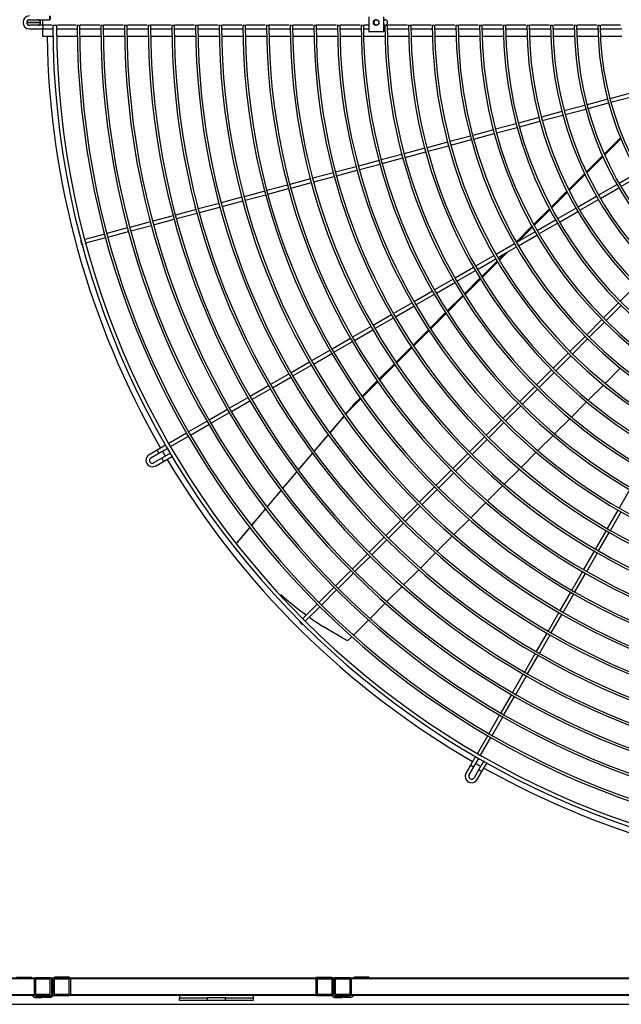
# Model space of a CAD drawing. Extents: x -14350 to 1227346, y -381933 to 34214.
# Drawn here: x 184695 to 186718, y -234628 to -231319 of the extents above; entities that cross this region are included whole.
import ezdxf

# ---------------------------------------------------------------- set-up
doc = ezdxf.new("R2010")
doc.units = 0
doc.header["$LTSCALE"] = 1000
doc.header["$MEASUREMENT"] = 0
doc.layers.get('0').update_dxf_attribs({"linetype": 'CONTINUOUS'})
doc.layers.add('图层1', color=9, linetype='CONTINUOUS')

msp = doc.modelspace()

# ---------------------------------------------------------------- linework, layer by layer
at = {"linetype": 'Continuous'}
for p, q in [((184684.1, -234536.8), (184730, -234536.8)), ((184862.4, -234536.8), (184816.5, -234536.8)), ((184862.4, -234539.3), (184862.4, -234536.8)), ((185692, -234536.8), (185737.9, -234536.8)), ((185692, -234540.3), (185692, -234536.8)), ((185870.3, -234536.8), (185824.4, -234536.8)), ((185870.3, -234539.3), (185870.3, -234536.8)), ((182571.6, -234539.3), (184743.5, -234539.3)), ((184743.5, -234543), (182571.6, -234543)), ((184737.3, -234539.1), (184809.3, -234539.1)), ((184743.5, -234539.3), (184743.5, -234543)), ((184743.5, -234543), (184743.5, -234595)), ((184799.3, -234539.3), (184747.2, -234539.3)), ((184798.2, -234544.1), (184748.3, -234544.1)), ((184748.3, -234544.1), (184748.3, -234594)), ((184798.2, -234594), (184798.2, -234544.1)), ((184803, -234595), (184803, -234543)), ((184803.4, -234550.4), (184804.9, -234592.6)), ((184806.7, -234543), (184806.7, -234595)), ((184862.4, -234539.3), (184810.4, -234539.3)), ((184861.4, -234544.1), (184811.4, -234544.1)), ((184811.4, -234544.1), (184811.4, -234594)), ((184861.4, -234594), (184861.4, -234544.1)), ((184862.5, -234539.1), (185692.2, -234539.1)), ((184866.1, -234539.3), (185690.8, -234539.3)), ((184866.1, -234539.3), (184866.1, -234543)), ((185690.8, -234543), (184866.1, -234543)), ((184866.1, -234543), (184866.1, -234595)), ((185232.7, -234539.1), (185232.7, -234539.3)), ((185480.3, -234539.1), (185480.3, -234539.3)), ((185690.8, -234539.3), (185690.8, -234543)), ((185690.8, -234543), (185690.8, -234595)), ((185746.5, -234539.3), (185694.5, -234539.3)), ((185745.5, -234544.1), (185695.5, -234544.1)), ((185695.5, -234544.1), (185695.5, -234594)), ((185745.3, -234539.1), (185817.2, -234539.1)), ((185745.5, -234594), (185745.5, -234544.1)), ((185750.2, -234595), (185750.2, -234543)), ((185751, -234550.4), (185750.2, -234572.3)), ((185751.5, -234543), (185751.5, -234595)), ((185807.2, -234539.3), (185755.2, -234539.3)), ((185806.1, -234544.1), (185756.2, -234544.1)), ((185756.2, -234544.1), (185756.2, -234594)), ((185806.1, -234594), (185806.1, -234544.1)), ((185810.9, -234539.3), (185810.9, -234543)), ((185810.9, -234539.3), (189508.3, -234539.3)), ((189508.3, -234543), (185810.9, -234543)), ((185810.9, -234595), (185810.9, -234543)), ((185870.5, -234539.1), (189448.8, -234539.1)), ((182571.6, -234595), (184743.5, -234595)), ((184743.5, -234598.7), (182571.6, -234598.7)), ((184743.5, -234595), (184743.5, -234598.7)), ((184747.2, -234598.7), (184799.3, -234598.7)), ((184748.3, -234594), (184798.2, -234594)), ((184749.9, -234601.2), (184771, -234601.2)), ((184771, -234606), (184771, -234601.2)), ((184775.5, -234606), (184775.5, -234601.2)), ((184796.6, -234601.2), (184775.5, -234601.2)), ((184810.4, -234598.7), (184862.4, -234598.7)), ((184811.4, -234594), (184861.4, -234594)), ((184866.1, -234595), (185690.8, -234595)), ((184866.1, -234598.7), (184866.1, -234595)), ((185690.8, -234598.7), (184866.1, -234598.7)), ((185232.7, -234598.7), (185232.7, -234606.4)), ((185480.3, -234598.7), (185480.3, -234606.4)), ((185690.8, -234595), (185690.8, -234598.7)), ((185694.5, -234598.7), (185746.5, -234598.7)), ((185695.5, -234594), (185745.5, -234594)), ((185745.5, -234572.7), (185744.8, -234592.4)), ((185755.2, -234598.7), (185807.2, -234598.7)), ((185756.2, -234594), (185806.1, -234594)), ((185757.8, -234601.2), (185778.9, -234601.2)), ((185778.9, -234606), (185778.9, -234601.2)), ((185783.4, -234606), (185783.4, -234601.2)), ((185804.5, -234601.2), (185783.4, -234601.2)), ((185810.9, -234595), (189508.3, -234595)), ((185810.9, -234598.7), (185810.9, -234595)), ((189508.3, -234598.7), (185810.9, -234598.7)), ((182518.4, -234628.5), (192800.9, -234628.5)), ((184749.9, -234606), (184771, -234606)), ((184796.6, -234606), (184775.5, -234606)), ((185232.7, -234615.7), (185232.7, -234606.4)), ((185232.7, -234606.4), (185325.7, -234606.4)), ((185325.7, -234615.7), (185232.7, -234615.7)), ((185325.7, -234606.4), (185325.7, -234615.7)), ((185387.3, -234606.4), (185325.7, -234606.4)), ((185387.3, -234615.7), (185325.7, -234615.7)), ((185387.3, -234615.7), (185387.3, -234606.4)), ((185387.3, -234606.4), (185480.3, -234606.4)), ((185480.3, -234615.7), (185387.3, -234615.7)), ((185480.3, -234606.4), (185480.3, -234615.7)), ((185757.8, -234606), (185778.9, -234606)), ((185804.5, -234606), (185783.4, -234606))]:
    msp.add_line(p, q, dxfattribs=at)
at = {"linetype": 'Continuous', "extrusion": (0, 0, -1)}
for centre, radius, start, end in [((-184730, -234549.9), 13.1, 90, 125.8684), ((-185737.9, -234549.9), 13.1, 90, 125.8684), ((-185737.9, -234549.9), 8.32, 135.5356, 154.8298), ((-185737.9, -234549.9), 13.1, 160.1716, 182), ((-184796.6, -234592.9), 8.32, 178, 270), ((-184796.6, -234592.9), 13.1, 204.1121, 270), ((-185804.5, -234592.9), 8.32, 220.0656, 270), ((-185804.5, -234592.9), 13.1, 206.5847, 270)]:
    msp.add_arc(centre, radius, start, end, dxfattribs=at)
at = {"linetype": 'Continuous'}
for centre, radius, start, end in [((184816.5, -234549.9), 13.1, 90, 182), ((185824.4, -234549.9), 13.1, 90, 125.8684), ((184747.2, -234543), 3.71, 90, 180), ((184799.3, -234543), 3.71, 0, 90), ((184810.4, -234543), 3.71, 90, 180), ((184862.4, -234543), 3.71, 0, 90), ((185694.5, -234543), 3.71, 90, 180), ((185746.5, -234543), 3.71, 0, 90), ((185755.2, -234543), 3.71, 90, 180), ((185807.2, -234543), 3.71, 0, 90), ((184749.9, -234592.9), 13.1, 206.5847, 270), ((184747.2, -234595), 3.71, 180, 270), ((184749.9, -234592.9), 8.32, 220.0656, 270), ((184799.3, -234595), 3.71, 270, 0), ((184810.4, -234595), 3.71, 180, 270), ((184862.4, -234595), 3.71, 270, 0), ((185694.5, -234595), 3.71, 180, 270), ((185757.8, -234592.9), 13.1, 178, 184.7865), ((185757.8, -234592.9), 13.1, 206.5847, 270), ((185746.5, -234595), 3.71, 270, 0), ((185757.8, -234592.9), 8.32, 201.7258, 270), ((185755.2, -234595), 3.71, 180, 270), ((185807.2, -234595), 3.71, 270, 0)]:
    msp.add_arc(centre, radius, start, end, dxfattribs=at)
at = {"layer": '图层1', "color": 7, "linetype": 'Continuous'}
for p, q in [((184719, -231327.9), (184758.8, -231327.9)), ((184758.8, -231327.9), (184719, -231327.9)), ((184728.4, -231318.6), (184773.7, -231318.6)), ((184758.8, -231327.9), (184765.8, -231327.9)), ((184765.8, -231327.9), (184758.8, -231327.9)), ((184773.6, -231337.3), (184773.6, -231318.6)), ((184773.7, -231318.6), (184797, -231318.6)), ((185868.7, -231308.8), (185868.7, -231347)), ((185918.4, -231308.8), (185918.4, -231347)), ((185918.8, -231312.3), (185918.8, -231347)), ((185918.8, -231318.6), (185923, -231318.6)), ((184773.7, -231337.3), (184728.4, -231337.3)), ((184728.4, -231349.8), (184773.7, -231349.8)), ((184773.6, -231374.7), (184773.6, -231349.8)), ((184806.5, -231337.3), (184818.9, -231337.3)), ((184888.4, -231337.3), (184896.2, -231337.3)), ((184967.9, -231337.3), (184975.7, -231337.3)), ((185047.5, -231337.3), (185055.3, -231337.3)), ((185127, -231337.3), (185134.8, -231337.3)), ((185206.6, -231337.3), (185214.4, -231337.3)), ((185286.2, -231337.3), (185294, -231337.3)), ((185365.7, -231337.3), (185373.5, -231337.3)), ((185445.3, -231337.3), (185453.1, -231337.3)), ((185524.9, -231337.3), (185532.7, -231337.3)), ((185604.4, -231337.3), (185612.2, -231337.3)), ((185684, -231337.3), (185691.8, -231337.3)), ((185763.5, -231337.3), (185771.3, -231337.3)), ((185843.1, -231337.3), (185850.9, -231337.3)), ((185919.4, -231359.1), (185869.6, -231359.1)), ((185922.7, -231337.3), (185918.8, -231337.3)), ((185919.4, -231354.5), (185919.6, -231354.5)), ((185919.4, -231359.1), (185919.6, -231359.1)), ((185919.6, -231359.1), (185919.6, -231354.5)), ((185922.7, -231337.3), (185930.5, -231337.3)), ((186002.2, -231337.3), (186009.9, -231337.3)), ((186081.8, -231337.3), (186089.5, -231337.3)), ((186161.4, -231337.3), (186169.2, -231337.3)), ((186240.9, -231337.3), (186248.7, -231337.3)), ((186320.5, -231337.3), (186328.3, -231337.3)), ((186400.1, -231337.3), (186407.9, -231337.3)), ((186479.6, -231337.3), (186487.4, -231337.3)), ((186559.2, -231337.3), (186567, -231337.3)), ((186638.8, -231337.3), (186646.6, -231337.3)), ((184806.8, -231374.7), (184773.6, -231374.7)), ((184888.7, -231374.7), (184819.3, -231374.7)), ((184968.3, -231374.7), (184896.5, -231374.7)), ((185047.9, -231374.7), (184976.1, -231374.7)), ((185127.5, -231374.7), (185055.7, -231374.7)), ((185207, -231374.7), (185135.3, -231374.7)), ((185286.6, -231374.7), (185214.8, -231374.7)), ((185366.2, -231374.7), (185294.4, -231374.7)), ((185445.8, -231374.7), (185374, -231374.7)), ((185525.3, -231374.7), (185453.6, -231374.7)), ((185604.9, -231374.7), (185533.1, -231374.7)), ((185684.5, -231374.7), (185612.7, -231374.7)), ((185764.1, -231374.7), (185692.3, -231374.7)), ((185843.7, -231374.7), (185771.9, -231374.7)), ((185923.3, -231374.7), (185851.5, -231374.7)), ((186002.9, -231374.7), (185931.1, -231374.7)), ((186082.5, -231374.7), (186010.7, -231374.7)), ((186162.1, -231374.7), (186090.3, -231374.7)), ((186241.7, -231374.7), (186169.9, -231374.7)), ((186321.3, -231374.7), (186249.5, -231374.7)), ((186400.9, -231374.7), (186329.1, -231374.7)), ((186480.5, -231374.7), (186408.7, -231374.7)), ((186560.2, -231374.7), (186488.3, -231374.7)), ((186639.8, -231374.7), (186568, -231374.7)), ((186719.5, -231374.7), (186647.6, -231374.7)), ((186671.9, -231586.1), (186602.6, -231604.7)), ((186748.8, -231565.5), (186679.5, -231584.1)), ((186682.7, -231596.2), (186752, -231577.6)), ((186595.1, -231606.7), (186525.7, -231625.3)), ((186529, -231637.4), (186598.3, -231618.8)), ((186605.8, -231616.8), (186675.2, -231598.2)), ((186441.4, -231647.9), (186372, -231666.5)), ((186518.2, -231627.3), (186448.9, -231645.9)), ((186452.1, -231658), (186521.4, -231639.4)), ((186287.6, -231689.1), (186218.3, -231707.7)), ((186364.5, -231668.5), (186295.2, -231687.1)), ((186298.4, -231699.1), (186367.7, -231680.6)), ((186375.3, -231678.5), (186444.6, -231660)), ((186210.8, -231709.7), (186141.5, -231728.3)), ((186144.7, -231740.3), (186214, -231721.7)), ((186221.6, -231719.7), (186290.9, -231701.2)), ((186715.1, -231715.4), (186660.4, -231770.1)), ((186661.8, -231773.3), (186716.5, -231718.7)), ((186057.1, -231750.9), (185987.8, -231769.5)), ((186133.9, -231730.3), (186064.6, -231748.9)), ((186067.8, -231760.9), (186137.2, -231742.3)), ((185980.2, -231771.5), (185910.9, -231790)), ((185914.1, -231802.1), (185983.5, -231783.5)), ((185991, -231781.5), (186060.3, -231762.9)), ((186654.5, -231776.1), (186600.4, -231830.2)), ((186601.9, -231833.2), (186655.9, -231779.2)), ((185826.5, -231812.7), (185757.2, -231831.2)), ((185760.4, -231843.3), (185829.8, -231824.7)), ((185903.4, -231792.1), (185834.1, -231810.6)), ((185837.3, -231822.7), (185906.6, -231804.1)), ((185672.8, -231853.8), (185603.5, -231872.4)), ((185749.7, -231833.3), (185680.4, -231851.8)), ((185683.6, -231863.9), (185752.9, -231845.3)), ((186594.6, -231836), (186540.9, -231889.7)), ((186542.5, -231892.7), (186596, -231839.1)), ((186772.4, -231833), (186710.3, -231868.9)), ((186716.5, -231879.7), (186778.6, -231843.8)), ((185596, -231874.4), (185526.7, -231893)), ((185529.9, -231905.1), (185599.2, -231886.5)), ((185606.7, -231884.5), (185676.1, -231865.9)), ((186703.5, -231872.8), (186641.3, -231908.6)), ((186647.6, -231919.5), (186709.7, -231883.6)), ((185442.3, -231915.6), (185373, -231934.2)), ((185519.1, -231895), (185449.8, -231913.6)), ((185453, -231925.7), (185522.3, -231907.1)), ((186535.1, -231895.5), (186481.9, -231948.7)), ((186483.4, -231951.7), (186536.7, -231898.5)), ((186634.6, -231912.5), (186572.4, -231948.4)), ((186578.7, -231959.2), (186640.8, -231923.4)), ((185288.6, -231956.8), (185219.2, -231975.4)), ((185365.4, -231936.2), (185296.1, -231954.8)), ((185299.3, -231966.8), (185368.6, -231948.3)), ((185376.2, -231946.2), (185445.5, -231927.7)), ((186476.1, -231954.5), (186423.1, -232007.5)), ((186565.7, -231952.3), (186503.5, -231988.2)), ((185211.7, -231977.4), (185142.4, -231996)), ((185145.6, -232008), (185214.9, -231989.5)), ((185222.5, -231987.4), (185291.8, -231968.9)), ((186424.7, -232010.4), (186477.7, -231957.5)), ((186509.8, -231999), (186571.9, -231963.1)), ((185058, -232018.6), (184988.7, -232037.2)), ((185134.9, -231998), (185065.5, -232016.6)), ((185068.8, -232028.6), (185138.1, -232010)), ((186417.4, -232013.2), (186364.7, -232065.9)), ((186369.6, -232065.6), (186419, -232016.1)), ((186496.8, -231992.1), (186434.6, -232028)), ((186440.9, -232038.8), (186503, -232002.9)), ((184981.2, -232039.2), (184914.1, -232057.1)), ((184917.3, -232069.2), (184984.4, -232051.2)), ((184991.9, -232049.2), (185061.2, -232030.6)), ((186427.9, -232031.9), (186365.7, -232067.8)), ((186372, -232078.6), (186434.1, -232042.7)), ((184902.1, -232060.4), (184900.5, -232060.8)), ((184903.7, -232072.8), (184905.3, -232072.4)), ((186359, -232071.7), (186296.8, -232107.6)), ((186303.1, -232118.4), (186365.2, -232082.5)), ((186358.9, -232071.6), (186358.8, -232071.7)), ((186290.1, -232111.5), (186227.9, -232147.3)), ((186234.1, -232158.1), (186296.3, -232122.3)), ((186324.7, -232105.8), (186306.4, -232124.1)), ((186308.1, -232127), (186335.5, -232099.6)), ((186221.2, -232151.2), (186159, -232187.1)), ((186300.7, -232129.8), (186248.4, -232182.2)), ((186250.1, -232185), (186302.4, -232132.7)), ((186165.2, -232197.9), (186227.4, -232162)), ((186242.7, -232187.9), (186190.6, -232240)), ((186152.2, -232191), (186090.1, -232226.9)), ((186096.3, -232237.7), (186158.5, -232201.8)), ((186192.3, -232242.8), (186244.5, -232190.7)), ((186764.6, -232214.2), (186713.8, -232264.9)), ((186083.3, -232230.8), (186021.2, -232266.7)), ((186027.4, -232277.5), (186089.6, -232241.6)), ((186184.9, -232245.7), (186132.9, -232297.7)), ((186134.6, -232300.5), (186186.6, -232248.5)), ((186014.4, -232270.6), (185952.3, -232306.5)), ((185958.5, -232317.3), (186020.7, -232281.4)), ((186708.3, -232270.4), (186657.6, -232321.2)), ((186666.4, -232330), (186717.1, -232279.3)), ((185945.5, -232310.4), (185883.4, -232346.2)), ((185889.6, -232357.1), (185951.8, -232321.2)), ((186127.2, -232303.4), (186075.3, -232355.3)), ((186077.1, -232358.1), (186129, -232306.2)), ((185876.6, -232350.1), (185814.5, -232386)), ((186652, -232326.7), (186601.3, -232377.5)), ((186610.1, -232386.3), (186660.9, -232335.5)), ((185820.7, -232396.8), (185882.9, -232361)), ((186069.6, -232361), (186017.8, -232412.8)), ((186019.6, -232415.5), (186071.4, -232363.7)), ((186595.8, -232383), (186545, -232433.7)), ((185807.7, -232389.9), (185745.6, -232425.8)), ((185751.8, -232436.6), (185814, -232400.7)), ((186012.2, -232418.4), (185960.4, -232470.2)), ((186553.9, -232442.5), (186604.6, -232391.8)), ((185738.8, -232429.7), (185676.7, -232465.6)), ((185682.9, -232476.4), (185745.1, -232440.5)), ((185962.2, -232472.9), (186014, -232421.1)), ((186539.5, -232439.2), (186488.8, -232490)), ((186497.6, -232498.8), (186548.3, -232448.1)), ((185669.9, -232469.5), (185607.8, -232505.4)), ((185614, -232516.2), (185676.2, -232480.3)), ((185954.8, -232475.8), (185903.1, -232527.5)), ((185905, -232530.1), (185956.6, -232478.5)), ((185601, -232509.3), (185538.9, -232545.2)), ((186483.3, -232495.5), (186432.5, -232546.2)), ((186441.3, -232555.1), (186492.1, -232504.3)), ((186663.2, -232541.3), (186714.2, -232490.3)), ((185532.1, -232549.1), (185470, -232584.9)), ((185545.1, -232556), (185607.3, -232520.1)), ((185897.5, -232533.1), (185845.9, -232584.7)), ((185847.8, -232587.3), (185899.4, -232535.8)), ((186427, -232551.8), (186376.3, -232602.5)), ((186606.7, -232597.8), (186657.7, -232546.8)), ((185476.2, -232595.7), (185538.4, -232559.9)), ((186385.1, -232611.3), (186435.8, -232560.6)), ((185463.2, -232588.8), (185401.1, -232624.7)), ((185407.3, -232635.5), (185469.5, -232599.6)), ((185800.9, -232634.2), (185842.2, -232592.9)), ((185840.3, -232590.3), (185817.9, -232612.7)), ((186370.7, -232608), (186320, -232658.8)), ((186328.8, -232667.6), (186379.6, -232616.8)), ((186550.2, -232654.3), (186601.2, -232603.4)), ((185394.3, -232628.6), (185332.2, -232664.5)), ((185338.4, -232675.3), (185400.6, -232639.4)), ((185325.4, -232668.4), (185263.3, -232704.3)), ((185269.5, -232715.1), (185331.7, -232679.2)), ((186314.5, -232664.3), (186263.7, -232715)), ((186272.6, -232723.8), (186323.3, -232673.1)), ((186493.7, -232710.8), (186544.7, -232659.8)), ((185256.5, -232708.2), (185196.4, -232742.9)), ((186437.3, -232767.2), (186488.2, -232716.3)), ((185185.6, -232749.1), (185157.2, -232765.5)), ((185202.6, -232753.7), (185262.8, -232719)), ((186258.2, -232720.5), (186207.5, -232771.3)), ((186216.3, -232780.1), (186267, -232729.4)), ((185157.2, -232765.5), (185130.1, -232781.1)), ((185136.4, -232791.9), (185163.4, -232776.3)), ((185163.4, -232776.3), (185191.8, -232759.9)), ((185202.1, -232775.6), (185172.9, -232792.5)), ((186202, -232776.8), (186151.2, -232827.5)), ((186380.8, -232823.7), (186431.8, -232772.8)), ((185172.9, -232792.5), (185145.7, -232808.2)), ((185152, -232819), (185179.2, -232803.3)), ((185179.2, -232803.3), (185208.8, -232786.1)), ((186160, -232836.4), (186210.8, -232785.6)), ((186145.7, -232833.1), (186095, -232883.8)), ((186103.8, -232892.6), (186154.5, -232841.9)), ((186324.4, -232880.1), (186375.3, -232829.2)), ((186089.4, -232889.3), (186038.7, -232940.1)), ((186047.5, -232948.9), (186098.3, -232898.1)), ((186268, -232936.5), (186318.9, -232885.6)), ((186746, -232898), (186710.1, -232960.1)), ((186033.2, -232945.6), (185982.4, -232996.3)), ((186211.6, -232992.9), (186262.5, -232942)), ((185991.3, -233005.1), (186042, -232954.4)), ((186706.2, -232966.9), (186670.3, -233029)), ((186681.1, -233035.3), (186717, -232973.1)), ((185976.9, -233001.8), (185926.2, -233052.6)), ((185935, -233061.4), (185985.7, -233010.7)), ((186155.2, -233049.3), (186206.1, -232998.4)), ((186666.4, -233035.8), (186630.5, -233097.9)), ((186641.3, -233104.2), (186677.2, -233042)), ((185920.7, -233058.1), (185869.9, -233108.8)), ((185878.7, -233117.7), (185929.5, -233066.9)), ((186098.8, -233105.7), (186149.7, -233054.8)), ((185416.9, -233092.1), (185436.5, -233115.9)), ((185864.4, -233114.3), (185813.7, -233165.1)), ((186042.5, -233162.1), (186093.3, -233111.2)), ((186626.6, -233104.7), (186590.7, -233166.8)), ((186601.5, -233173.1), (186637.4, -233110.9)), ((185822.5, -233173.9), (185873.2, -233123.2)), ((185808.1, -233170.6), (185757.4, -233221.3)), ((185766.2, -233230.2), (185817, -233179.4)), ((185986.1, -233218.4), (186036.9, -233167.6)), ((186586.8, -233173.6), (186551, -233235.8)), ((186561.8, -233242), (186597.6, -233179.8)), ((185751.9, -233226.9), (185701.1, -233277.6)), ((185710, -233286.4), (185760.7, -233235.7)), ((185929.7, -233274.8), (185980.6, -233224)), ((186547.1, -233242.5), (186511.2, -233304.7)), ((185581.2, -233259), (185572.9, -233251.6)), ((185873.4, -233331.1), (185924.2, -233280.3)), ((186522, -233310.9), (186557.9, -233248.7)), ((185695.6, -233283.1), (185646.5, -233332.2)), ((185655.4, -233341), (185704.5, -233291.9)), ((186507.3, -233311.4), (186471.4, -233373.6)), ((185637.7, -233341), (185636.6, -233342.2)), ((185817, -233387.5), (185867.9, -233336.7)), ((186482.2, -233379.8), (186518.1, -233317.6)), ((185645.4, -233351), (185646.5, -233349.9)), ((185782, -233397.6), (185716.3, -233359)), ((186467.5, -233380.3), (186431.6, -233442.5)), ((185798.8, -233405.8), (185811.5, -233393)), ((186442.4, -233448.7), (186478.3, -233386.6)), ((186427.7, -233449.2), (186391.8, -233511.4)), ((186402.6, -233517.6), (186438.5, -233455.5)), ((186387.9, -233518.1), (186352.1, -233580.3)), ((186362.9, -233586.5), (186398.7, -233524.4)), ((186348.2, -233587), (186312.3, -233649.2)), ((186323.1, -233655.4), (186359, -233593.3)), ((186308.4, -233655.9), (186272.5, -233718.1)), ((186283.3, -233724.3), (186319.2, -233662.2)), ((186268.6, -233724.8), (186233.9, -233784.9)), ((186244.7, -233791.2), (186279.4, -233731.1)), ((186227.6, -233795.8), (186211.2, -233824.2)), ((186222, -233830.4), (186238.4, -233802)), ((186255.2, -233810.4), (186238.3, -233839.6)), ((186211.2, -233824.2), (186195.6, -233851.2)), ((186206.4, -233857.4), (186222, -233830.4)), ((186238.3, -233839.6), (186222.7, -233866.8)), ((186249.1, -233845.9), (186266.3, -233816.2)), ((186233.5, -233873), (186249.1, -233845.9))]:
    msp.add_line(p, q, dxfattribs=at)
for centre, radius, start, end in [((184728.4, -231327.9), 21.8, 90, 180), ((184728.4, -231327.9), 21.8, 180, 270), ((184728.4, -231327.9), 9.36, 90, 270), ((184756.5, -231327.9), 9.36, 270, 90), ((184843, -231343.5), 69.6, 174.856, 185.144), ((187659.6, -231327.9), 2853.2, 180.1879, 359.8121), ((187659.6, -231327.9), 2840.7, 180.1885, 359.8114), ((187659.6, -231327.9), 2771.3, 180.1934, 359.8064), ((187659.6, -231327.9), 2763.5, 180.1942, 359.8061), ((187659.6, -231327.9), 2691.7, 180.1991, 359.8014), ((187659.6, -231327.9), 2683.9, 180.2002, 359.8003), ((187659.6, -231327.9), 2612.2, 180.2052, 359.7945), ((187659.6, -231327.9), 2604.4, 180.2061, 359.7942), ((187659.6, -231327.9), 2532.6, 180.2116, 359.7887), ((187659.6, -231327.9), 2524.8, 180.2128, 359.7878), ((187659.6, -231327.9), 2453.1, 180.2185, 359.7811), ((187659.6, -231327.9), 2445.3, 180.2197, 359.7809), ((187659.6, -231327.9), 2373.5, 180.2258, 359.7744), ((187659.6, -231327.9), 2365.7, 180.2263, 359.7735), ((187659.6, -231327.9), 2293.9, 180.2337, 359.766), ((187659.6, -231327.9), 2286.1, 180.2344, 359.7656), ((187659.6, -231327.9), 2214.4, 180.2421, 359.7581), ((187659.6, -231327.9), 2206.6, 180.2432, 359.7572), ((187659.6, -231327.9), 2134.8, 180.2511, 359.7485), ((187659.6, -231327.9), 2127, 180.2511, 359.7481), ((187659.6, -231327.9), 2055.2, 180.2608, 359.7391), ((187659.6, -231327.9), 2047.4, 180.262, 359.7383), ((187659.6, -231327.9), 1975.7, 180.2713, 359.7293), ((187659.6, -231327.9), 1967.9, 180.273, 359.7277), ((187659.6, -231327.9), 1896.1, 180.2827, 359.7167), ((187659.6, -231327.9), 1888.3, 180.2838, 359.7143), ((187659.6, -231327.9), 1816.6, 180.295, 359.7052), ((187659.6, -231327.9), 1808.8, 180.2961, 359.7018), ((187659.6, -231327.9), 1737, 180.3085, 359.6911), ((187659.6, -231327.9), 1729.2, 180.3099, 359.688), ((187659.6, -231327.9), 1657.4, 180.3233, 359.6761), ((187659.6, -231327.9), 1649.6, 180.3251, 359.673), ((187659.6, -231327.9), 1577.9, 180.3397, 359.6607), ((187659.6, -231327.9), 1570.1, 180.3419, 359.6563), ((187659.6, -231327.9), 1498.3, 180.3577, 359.6419), ((187659.6, -231327.9), 1490.5, 180.3595, 359.6378), ((187659.6, -231327.9), 1418.7, 180.3777, 359.6213), ((187659.6, -231327.9), 1410.9, 180.381, 359.6204), ((187659.6, -231327.9), 1339.2, 180.4001, 359.6), ((187659.6, -231327.9), 1331.4, 180.4026, 359.5977), ((187659.6, -231327.9), 1259.6, 180.4253, 359.5754), ((187659.6, -231327.9), 1251.8, 180.4296, 359.5722), ((187659.6, -231327.9), 1180, 180.454, 359.5449), ((187659.6, -231327.9), 1172.2, 180.4561, 359.5432), ((187659.6, -231327.9), 1100.5, 180.4869, 359.512), ((187659.6, -231327.9), 1092.7, 180.4907, 359.51), ((187659.6, -231327.9), 1020.9, 180.5247, 359.4744), ((187659.6, -231327.9), 1013.1, 180.53, 359.4716), ((187659.6, -231327.9), 2872.7, 180.9335, 209.8755), ((185141.1, -232800), 21.8, 120, 180), ((187659.6, -231327.9), 2872.7, 210.1245, 210.4985), ((185141.1, -232800), 21.8, 180, 300), ((185141.1, -232800), 9.36, 120, 300), ((185236.1, -232763.2), 69.6, 204.8562, 215.1438), ((187659.6, -231327.9), 2872.7, 210.7477, 239.8755), ((186381.9, -232318.6), 1235.1, 229.5847, 234.1723), ((186381.9, -232318.6), 1235.1, 234.7652, 237.3914), ((185916.7, -233148.5), 283.2, 241.6066, 244.9495), ((187659.6, -231327.9), 2872.7, 240.1245, 240.4986), ((186278.4, -233782.7), 69.6, 234.8562, 245.1438), ((187659.6, -231327.9), 2872.7, 240.7478, 269.8755), ((186214.5, -233862.1), 21.8, 150, 180), ((186214.5, -233862.1), 21.8, 180, 330), ((186214.5, -233862.1), 9.36, 150, 330)]:
    msp.add_arc(centre, radius, start, end, dxfattribs=at)
for centre, major_axis, ratio in [((184797, -231312.3), (0, 6.24), 0.079744), ((185893.5, -231327.9), (0, 9.36), 0.996862)]:
    msp.add_ellipse(centre, major_axis=major_axis, ratio=ratio, dxfattribs=at)
for points, weights in [([(185893.9, -231318.6), (185884.6, -231318.6), (185884.6, -231327.9), (185884.6, -231337.3), (185893.9, -231337.3)], [1, 0.707106781186, 1, 0.707106781186, 1]), ([(185894.3, -231318.6), (185885.6, -231319.3), (185885.6, -231327.9), (185885.6, -231336.6), (185894.3, -231337.3)], [1, 0.733517267225, 1, 0.733517267225, 1]), ([(185894.5, -231318.6), (185886.1, -231319.5), (185886.1, -231327.9), (185886.1, -231336.4), (185894.5, -231337.2)], [1, 0.742483348225, 1, 0.742483348226, 1]), ([(185923, -231337.3), (185932.3, -231337.3), (185932.3, -231327.9), (185932.3, -231318.6), (185923, -231318.6)], [1, 0.707106781187, 1, 0.707106781186, 1]), ([(184900.5, -232060.8), (184900, -232060.9), (184901.6, -232066.9), (184903.2, -232073), (184903.7, -232072.8)], [1, 0.707106781188, 1, 0.707106781185, 1]), ([(185800.9, -232634.2), (185813.3, -232619.2), (185817.3, -232613.7), (185821.4, -232608.2), (185810.4, -232621.5)], [1, 0.763019982583, 1, 0.763019982587, 1]), ([(185157.2, -232765.5), (185157, -232765.7), (185160.1, -232771.1), (185163.2, -232776.5), (185163.4, -232776.3)], [1, 0.707106781189, 1, 0.707106781182, 1]), ([(185636.6, -233342.2), (185636.2, -233342.5), (185640.6, -233346.9), (185645, -233351.3), (185645.4, -233351)], [1, 0.707106781193, 1, 0.707106781191, 1]), ([(186211.2, -233824.2), (186211.1, -233824.4), (186216.5, -233827.5), (186221.9, -233830.6), (186222, -233830.4)], [1, 0.707106781186, 1, 0.707106781191, 1])]:
    msp.add_rational_spline(points, weights, degree=2, knots=[0, 0, 0, 0.5, 0.5, 1, 1, 1], dxfattribs=at)
for points in [[(184803.4, -231337.3), (184793.7, -231337.3), (184783.7, -231337.3), (184773, -231337.3)], [(184773, -231349.8), (184785.1, -231349.8), (184796.4, -231349.8), (184807.4, -231349.8)], [(185136.8, -231349.8), (185160.4, -231349.8), (185184, -231349.8), (185207.6, -231349.8)], [(185216.4, -231349.8), (185240, -231349.8), (185263.6, -231349.8), (185287.2, -231349.8)], [(185362.8, -231337.3), (185340.8, -231337.3), (185318.9, -231337.3), (185296.9, -231337.3)], [(185374.8, -231349.8), (185398.6, -231349.8), (185422.5, -231349.8), (185446.4, -231349.8)], [(185442.4, -231337.3), (185420.4, -231337.3), (185398.3, -231337.3), (185376.3, -231337.3)], [(185455.9, -231349.8), (185479.2, -231349.8), (185502.6, -231349.8), (185525.9, -231349.8)], [(185522, -231337.3), (185500, -231337.3), (185478, -231337.3), (185456, -231337.3)], [(185601.5, -231337.3), (185578.7, -231337.3), (185555.9, -231337.3), (185533, -231337.3)], [(185533, -231349.8), (185557.2, -231349.8), (185581.3, -231349.8), (185605.5, -231349.8)], [(185681.1, -231337.3), (185659, -231337.3), (185637, -231337.3), (185614.9, -231337.3)], [(185614.9, -231349.8), (185638.3, -231349.8), (185661.7, -231349.8), (185685.1, -231349.8)], [(185773, -231349.8), (185796.8, -231349.8), (185820.5, -231349.8), (185844.3, -231349.8)], [(185840.2, -231337.3), (185818.2, -231337.3), (185796.2, -231337.3), (185774.2, -231337.3)], [(185853.7, -231349.8), (185858.7, -231349.8), (185863.7, -231349.8), (185868.7, -231349.8)], [(185868.7, -231337.3), (185863.7, -231337.3), (185858.8, -231337.3), (185853.8, -231337.3)], [(185918.5, -231349.8), (185920.3, -231349.8), (185922.1, -231349.8), (185923.9, -231349.8)], [(185999.3, -231337.3), (185976.5, -231337.3), (185953.6, -231337.3), (185930.7, -231337.3)], [(185931.5, -231349.8), (185955.5, -231349.8), (185979.5, -231349.8), (186003.5, -231349.8)], [(186012.2, -231349.8), (186035.8, -231349.8), (186059.4, -231349.8), (186083.1, -231349.8)], [(186078.9, -231337.3), (186056.9, -231337.3), (186034.8, -231337.3), (186012.8, -231337.3)], [(186158.5, -231337.3), (186136.5, -231337.3), (186114.4, -231337.3), (186092.4, -231337.3)], [(186092.4, -231349.8), (186115.8, -231349.8), (186139.2, -231349.8), (186162.7, -231349.8)], [(186170.3, -231349.8), (186194.3, -231349.8), (186218.3, -231349.8), (186242.3, -231349.8)], [(186238.1, -231337.3), (186216.1, -231337.3), (186194.1, -231337.3), (186172.1, -231337.3)], [(186250.5, -231349.8), (186274.3, -231349.8), (186298.1, -231349.8), (186321.9, -231349.8)], [(186317.6, -231337.3), (186295.6, -231337.3), (186273.6, -231337.3), (186251.6, -231337.3)], [(186397.2, -231337.3), (186375.1, -231337.3), (186353.1, -231337.3), (186331, -231337.3)], [(186331.1, -231349.8), (186354.6, -231349.8), (186378, -231349.8), (186401.5, -231349.8)], [(186476.7, -231337.3), (186454.4, -231337.3), (186432, -231337.3), (186409.7, -231337.3)], [(186410.3, -231349.8), (186433.9, -231349.8), (186457.5, -231349.8), (186481.1, -231349.8)], [(186488.3, -231349.8), (186512.4, -231349.8), (186536.6, -231349.8), (186560.7, -231349.8)], [(186556.3, -231337.3), (186534.3, -231337.3), (186512.3, -231337.3), (186490.4, -231337.3)], [(186568.4, -231349.8), (186592.4, -231349.8), (186616.4, -231349.8), (186640.3, -231349.8)], [(186635.9, -231337.3), (186613.9, -231337.3), (186591.9, -231337.3), (186569.9, -231337.3)], [(186649.1, -231349.8), (186672.7, -231349.8), (186696.3, -231349.8), (186720, -231349.8)], [(186715.5, -231337.3), (186693.5, -231337.3), (186671.5, -231337.3), (186649.5, -231337.3)]]:
    msp.add_open_spline(points, degree=3, dxfattribs=at)
for points, knots in [([(184820.5, -231349.8), (184830.3, -231349.8), (184852.6, -231349.8), (184876, -231349.8), (184889.3, -231349.8)], [0.00806772, 0.00806772, 0.00806772, 0.00806772, 0.01329155, 0.02017196, 0.02017196, 0.02017196, 0.02017196]), ([(184885.5, -231337.3), (184873.8, -231337.3), (184852.2, -231337.3), (184831.6, -231337.3), (184822, -231337.3)], [0.98032667, 0.98032667, 0.98032667, 0.98032667, 0.98641706, 0.99161758, 0.99161758, 0.99161758, 0.99161758]), ([(184898.7, -231349.8), (184901.6, -231349.8), (184918, -231349.8), (184941.3, -231349.8), (184961.8, -231349.8), (184968.9, -231349.8)], [0.02177853, 0.02177853, 0.02177853, 0.02177853, 0.02328977, 0.03025161, 0.03393332, 0.03393332, 0.03393332, 0.03393332]), ([(184965, -231337.3), (184963.3, -231337.3), (184946, -231337.3), (184924.1, -231337.3), (184903.7, -231337.3), (184899, -231337.3)], [0.9664763, 0.9664763, 0.9664763, 0.9664763, 0.96737859, 0.97554326, 0.97797504, 0.97797504, 0.97797504, 0.97797504]), ([(185044.6, -231337.3), (185037, -231337.3), (185019.5, -231337.3), (184996.9, -231337.3), (184981.9, -231337.3), (184976.9, -231337.3)], [0.95258889, 0.95258889, 0.95258889, 0.95258889, 0.95655442, 0.96177596, 0.96439967, 0.96439967, 0.96439967, 0.96439967]), ([(184977.4, -231349.8), (184979.9, -231349.8), (185003.6, -231349.8), (185027.3, -231349.8), (185048.5, -231349.8)], [0.03540324, 0.03540324, 0.03540324, 0.03540324, 0.03672897, 0.04771293, 0.04771293, 0.04771293, 0.04771293]), ([(185057.6, -231349.8), (185074, -231349.8), (185097.4, -231349.8), (185120.9, -231349.8), (185128, -231349.8)], [0.04930264, 0.04930264, 0.04930264, 0.04930264, 0.05778084, 0.06149847, 0.06149847, 0.06149847, 0.06149847]), ([(185124.1, -231337.3), (185113.2, -231337.3), (185091.2, -231337.3), (185069.2, -231337.3), (185058.2, -231337.3)], [0.93870134, 0.93870134, 0.93870134, 0.93870134, 0.94443199, 0.95021436, 0.95021436, 0.95021436, 0.95021436]), ([(185203.7, -231337.3), (185190, -231337.3), (185167.6, -231337.3), (185145.2, -231337.3), (185136.4, -231337.3)], [0.92481681, 0.92481681, 0.92481681, 0.92481681, 0.93198407, 0.93655452, 0.93655452, 0.93655452, 0.93655452]), ([(185283.2, -231337.3), (185266.8, -231337.3), (185244.8, -231337.3), (185222.9, -231337.3), (185217.3, -231337.3)], [0.91092763, 0.91092763, 0.91092763, 0.91092763, 0.91953616, 0.92243321, 0.92243321, 0.92243321, 0.92243321]), ([(185296.4, -231349.8), (185305.7, -231349.8), (185329.2, -231349.8), (185352.6, -231349.8), (185366.8, -231349.8)], [0.09066069, 0.09066069, 0.09066069, 0.09066069, 0.09550744, 0.10284765, 0.10284765, 0.10284765, 0.10284765]), ([(185760.6, -231337.3), (185747.1, -231337.3), (185724.6, -231337.3), (185702.2, -231337.3), (185693.2, -231337.3)], [0.82758944, 0.82758944, 0.82758944, 0.82758944, 0.83466399, 0.83936731, 0.83936731, 0.83936731, 0.83936731]), ([(185693.7, -231349.8), (185700.2, -231349.8), (185723.9, -231349.8), (185747.6, -231349.8), (185764.7, -231349.8)], [0.15947122, 0.15947122, 0.15947122, 0.15947122, 0.16287636, 0.17176907, 0.17176907, 0.17176907, 0.17176907]), ([(185798.8, -233405.7), (185798.8, -233405.8), (185798.7, -233405.8), (185798.6, -233405.8), (185798.5, -233405.7), (185798.2, -233405.6), (185798, -233405.5), (185797.4, -233405.3), (185797.1, -233405.2), (185796.8, -233405)], [0.5619351, 0.5619351, 0.5619351, 0.5619351, 0.625, 0.625, 0.75, 0.75, 0.875, 0.875, 1, 1, 1, 1])]:
    msp.add_open_spline(points, degree=3, knots=knots, dxfattribs=at)
for points, weights in [([(185868.7, -231347), (185868.7, -231359.1), (185869.6, -231359.1)], [1, 0.707106781189, 1]), ([(185918.4, -231347), (185918.4, -231359.1), (185919.4, -231359.1)], [1, 0.707106781189, 1]), ([(185918.8, -231347), (185918.8, -231354.5), (185919.4, -231354.5)], [1, 0.707106781188, 1]), ([(185753.1, -232691), (185766.3, -232675.7), (185786.3, -232651.8)], [1, 0.974060186413, 1]), ([(185776.9, -232661.2), (185780.8, -232656.7), (185785.7, -232651)], [1, 0.995248740533, 1]), ([(185790.9, -232644.8), (185799.8, -232634.2), (185810.4, -232621.5)], [1, 0.98681540676, 1]), ([(185791.4, -232645.6), (185796.1, -232640), (185800.9, -232634.2)], [1, 0.998637868624, 1]), ([(185776.9, -232661.2), (185758, -232683.1), (185737.6, -232707.1)], [1, 0.999514746639, 1]), ([(185732.3, -232713.2), (185709.3, -232740.1), (185684.4, -232769.4)], [1, 0.999399566248, 1]), ([(185733.1, -232714.3), (185710.2, -232741), (185685.2, -232770.4)], [1, 0.999309341266, 1]), ([(185753.1, -232691), (185745.9, -232699.5), (185738.4, -232708.2)], [1, 0.999923858291, 1]), ([(185679.2, -232775.5), (185656.1, -232802.7), (185631.5, -232831.8)], [1, 0.999490195454, 1]), ([(185680, -232776.5), (185656.9, -232803.5), (185632.2, -232832.7)], [1, 0.999426360309, 1]), ([(185627, -232838.8), (185603.9, -232866.1), (185579.5, -232895)], [1, 0.999504901931, 1]), ([(185626.4, -232837.9), (185604.7, -232863.5), (185582, -232890.5)], [1, 0.999608816313, 1]), ([(185573.7, -232900.3), (185550.3, -232928.1), (185526.3, -232956.6)], [1, 0.999861025842, 1]), ([(185563.7, -232913.8), (185545.5, -232935.4), (185527, -232957.4)], [1, 0.999912550826, 1]), ([(185574.3, -232901.2), (185569, -232907.5), (185563.7, -232913.8)], [1, 0.999976828496, 1]), ([(185582, -232890.5), (185580.4, -232892.3), (185578.9, -232894.2)], [1, 0.99999935041, 1]), ([(185521.2, -232962.7), (185497.8, -232990.5), (185473.9, -233019)], [1, 0.999868946382, 1]), ([(185521.8, -232963.5), (185498.5, -232991.3), (185474.6, -233019.8)], [1, 0.999862070595, 1]), ([(185468.8, -233025.1), (185446.2, -233052), (185423.2, -233079.5)], [1, 0.99988359991, 1]), ([(185469.4, -233025.9), (185446.9, -233052.8), (185423.8, -233080.3)], [1, 0.99987780166, 1])]:
    msp.add_rational_spline(points, weights, degree=2, dxfattribs=at)

doc.saveas('drawing.dxf')
